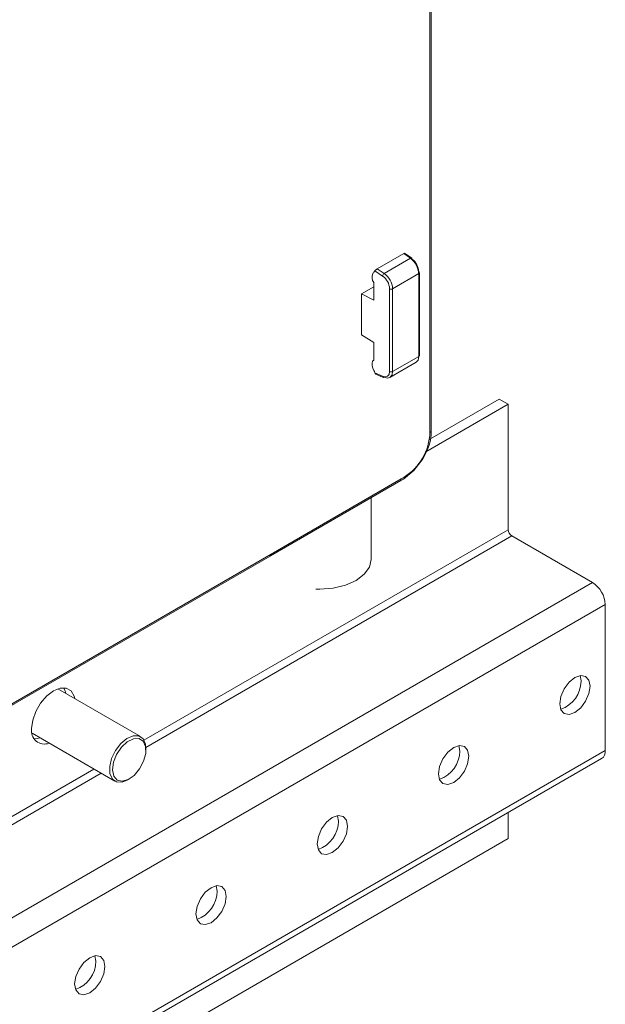
# Model space of a CAD drawing. Units: millimetres. Extents: x 63 to 4291, y 73 to 3057.
# Drawn here: x 3460 to 3528, y 2210 to 2324 of the extents above; entities that cross this region are included whole.
import ezdxf

# ---------------------------------------------------------------- set-up
doc = ezdxf.new("R2010")
doc.units = ezdxf.units.MM
doc.header["$LTSCALE"] = 2

msp = doc.modelspace()

# ---------------------------------------------------------------- linework, layer by layer
at = {"color": 7, "linetype": 'Continuous', "lineweight": 18}
for p, q in [((3507.98, 2276.34), (3507.98, 2369.1)), ((3508.13, 2276.55), (3508.13, 2369.31)), ((3504.94, 2297.21), (3501.83, 2295.42)), ((3505.72, 2296.66), (3502.65, 2294.88)), ((3505.72, 2296.66), (3504.94, 2297.21)), ((3505.86, 2296.66), (3505.03, 2297.24)), ((3502.46, 2294.58), (3501.55, 2295.18)), ((3501.83, 2295.42), (3502.65, 2294.88)), ((3503.63, 2293.11), (3506.67, 2294.87)), ((3506.67, 2285.22), (3506.67, 2294.87)), ((3506.75, 2285.32), (3506.75, 2294.97)), ((3500, 2292.51), (3501.44, 2293.34)), ((3501.44, 2293.83), (3501.44, 2291.76)), ((3503.28, 2283.46), (3503.28, 2293.11)), ((3503.63, 2293.11), (3503.63, 2283.47)), ((3500, 2287.72), (3500, 2292.51)), ((3500, 2292.51), (3501.44, 2291.76)), ((3500, 2287.72), (3501.44, 2286.86)), ((3501.44, 2286.86), (3501.44, 2284.79)), ((3503.63, 2283.47), (3506.67, 2285.22)), ((3501.44, 2284.79), (3501.42, 2284.78)), ((3503.31, 2282.78), (3506.37, 2284.54)), ((3501.55, 2283.32), (3502.46, 2282.9)), ((3501.69, 2283.16), (3502.53, 2282.78)), ((3517.11, 2279.64), (3507.5, 2274.09)), ((3516.05, 2280.25), (3507.98, 2275.59)), ((3517.11, 2279.64), (3516.05, 2280.25)), ((3517.11, 2279.64), (3517.11, 2265.02)), ((3504.63, 2270.94), (3504.98, 2271.14)), ((3504.52, 2270.71), (3489.35, 2261.96)), ((3489.38, 2261.98), (3504.57, 2270.75)), ((3504.63, 2270.94), (3489.46, 2262.18)), ((3504.52, 2270.71), (3504.88, 2270.91)), ((3501.13, 2261.56), (3501.13, 2268.76)), ((3517.54, 2264.29), (3526.94, 2258.86)), ((3424.55, 2224.54), (3489.35, 2261.95)), ((3424.65, 2224.77), (3489.46, 2262.18)), ((3528.42, 2256.29), (3528.42, 2239.3)), ((3525.6, 2247.39), (3525.49, 2248.02)), ((3474.24, 2240.91), (3464.58, 2246.48)), ((3461.58, 2241.29), (3471.24, 2235.71)), ((3474.86, 2239.33), (3474.86, 2239.53)), ((3511.45, 2239.22), (3511.35, 2239.86)), ((3391.95, 2159.81), (3527.99, 2238.34)), ((3472.74, 2235.86), (3472.92, 2235.96)), ((3517.11, 2229.02), (3517.11, 2232.06)), ((3497.31, 2231.06), (3497.21, 2231.69)), ((3472.03, 2202.99), (3517.11, 2229.02)), ((3483.17, 2222.9), (3483.06, 2223.53)), ((3469.03, 2214.73), (3468.92, 2215.37))]:
    msp.add_line(p, q, dxfattribs=at)
at = {"color": 8, "linetype": 'Continuous', "lineweight": 18}
for p, q in [((3474.63, 2240.5), (3517.11, 2265.02)), ((3517.54, 2264.29), (3474.86, 2239.65)), ((3391.95, 2180.93), (3526.94, 2258.86)), ((3391.95, 2177.51), (3528.42, 2256.29)), ((3391.95, 2160.52), (3528.42, 2239.3)), ((3403.92, 2199.68), (3468.79, 2237.13)), ((3469.63, 2236.64), (3404.15, 2198.83))]:
    msp.add_line(p, q, dxfattribs=at)
at = {"color": 8, "linetype": 'Continuous', "lineweight": 18, "flags": 128}
for points in [[(3505.85, 2296.66), (3505.84, 2296.67), (3505.79, 2296.68), (3505.72, 2296.66)], [(3506.67, 2294.87), (3506.73, 2294.92), (3506.75, 2294.97), (3506.75, 2294.97)], [(3506.68, 2285.42), (3506.73, 2285.38), (3506.75, 2285.32)], [(3502.46, 2282.9), (3502.48, 2282.83), (3502.52, 2282.78), (3502.53, 2282.78)], [(3503.35, 2282.8), (3503.56, 2283.06), (3503.63, 2283.47)], [(3508.12, 2276.55), (3508.13, 2276.53), (3508.08, 2276.43), (3507.98, 2276.34)]]:
    msp.add_lwpolyline(points, dxfattribs=at)
at = {"color": 7, "linetype": 'Continuous', "lineweight": 18, "flags": 128}
for points in [[(3505.89, 2296.56), (3505.88, 2296.63), (3505.85, 2296.66)], [(3501.33, 2294.91), (3501.39, 2294.97), (3501.44, 2295.04), (3501.55, 2295.18)], [(3506.75, 2294.97), (3506.73, 2295.02), (3506.68, 2295.07)], [(3506.67, 2285.22), (3506.59, 2284.78), (3506.36, 2284.55)], [(3506.75, 2285.32), (3506.75, 2285.32), (3506.73, 2285.27), (3506.67, 2285.22)], [(3501.33, 2283.84), (3501.24, 2284.14), (3501.23, 2284.42), (3501.3, 2284.65), (3501.44, 2284.79)], [(3501.55, 2283.32), (3501.5, 2283.45), (3501.44, 2283.58), (3501.33, 2283.84)], [(3502.46, 2282.9), (3502.78, 2282.83), (3503.04, 2282.91), (3503.22, 2283.13), (3503.28, 2283.46)], [(3502.53, 2282.78), (3502.58, 2282.77), (3502.65, 2282.8)], [(3502.65, 2282.8), (3503.03, 2282.7), (3503.35, 2282.8)], [(3504.88, 2270.91), (3506.12, 2271.92), (3507.18, 2273.34)], [(3501.13, 2261.56), (3500.93, 2260.67), (3500.33, 2259.83), (3499.38, 2259.11), (3498.13, 2258.56), (3496.69, 2258.22), (3495.13, 2258.1), (3494.67, 2258.11)], [(3526.66, 2246.78), (3526.52, 2247.48), (3526.14, 2247.92), (3525.57, 2248.03), (3524.89, 2247.8), (3524.21, 2247.25), (3523.64, 2246.48), (3523.26, 2245.59), (3523.12, 2244.73), (3523.26, 2244.03), (3523.64, 2243.59), (3524.21, 2243.48), (3524.89, 2243.71), (3525.57, 2244.26), (3526.14, 2245.03), (3526.52, 2245.92), (3526.66, 2246.78)], [(3466.57, 2245.33), (3466.5, 2245.62), (3466.14, 2246.23), (3465.57, 2246.55), (3464.86, 2246.56), (3464.08, 2246.25), (3463.29, 2245.65), (3462.58, 2244.82), (3462.02, 2243.85), (3461.66, 2242.82), (3461.53, 2241.84)], [(3465.51, 2245.95), (3465.44, 2246.23), (3465.27, 2246.6)], [(3461.83, 2240.64), (3462.23, 2240.67), (3462.51, 2240.75)], [(3472.74, 2235.86), (3472.1, 2235.6), (3471.45, 2235.62), (3470.95, 2235.96), (3470.67, 2236.59), (3470.64, 2237.42), (3470.86, 2238.36), (3471.31, 2239.29), (3471.93, 2240.11), (3472.65, 2240.7), (3473.38, 2241.01), (3474.03, 2241), (3474.53, 2240.66), (3474.81, 2240.03), (3474.86, 2239.53)], [(3471.12, 2236.31), (3471.51, 2235.85), (3472.09, 2235.7), (3472.78, 2235.89), (3473.49, 2236.39), (3474.12, 2237.14), (3474.59, 2238.03), (3474.84, 2238.95), (3474.82, 2239.77), (3474.55, 2240.37), (3474.05, 2240.68), (3473.41, 2240.66), (3472.69, 2240.31), (3472.01, 2239.67), (3471.45, 2238.84), (3471.09, 2237.92), (3470.97, 2237.03), (3471.12, 2236.31)], [(3512.51, 2238.61), (3512.38, 2239.32), (3512, 2239.76), (3511.42, 2239.87), (3510.75, 2239.63), (3510.07, 2239.09), (3509.5, 2238.31), (3509.11, 2237.43), (3508.98, 2236.57), (3509.11, 2235.87), (3509.5, 2235.43), (3510.07, 2235.31), (3510.75, 2235.55), (3511.42, 2236.1), (3512, 2236.87), (3512.38, 2237.75), (3512.51, 2238.61)], [(3498.37, 2230.45), (3498.24, 2231.15), (3497.85, 2231.59), (3497.28, 2231.7), (3496.6, 2231.47), (3495.93, 2230.92), (3495.35, 2230.15), (3494.97, 2229.27), (3494.84, 2228.41), (3494.97, 2227.7), (3495.35, 2227.26), (3495.93, 2227.15), (3496.6, 2227.39), (3497.28, 2227.93), (3497.85, 2228.71), (3498.24, 2229.59), (3498.37, 2230.45)], [(3484.23, 2222.28), (3484.1, 2222.99), (3483.71, 2223.43), (3483.14, 2223.54), (3482.46, 2223.3), (3481.79, 2222.76), (3481.21, 2221.99), (3480.83, 2221.1), (3480.69, 2220.24), (3480.83, 2219.54), (3481.21, 2219.1), (3481.79, 2218.99), (3482.46, 2219.22), (3483.14, 2219.77), (3483.71, 2220.54), (3484.1, 2221.42), (3484.23, 2222.28)], [(3470.09, 2214.12), (3469.95, 2214.82), (3469.57, 2215.26), (3469, 2215.38), (3468.32, 2215.14), (3467.64, 2214.59), (3467.07, 2213.82), (3466.69, 2212.94), (3466.55, 2212.08), (3466.69, 2211.38), (3467.07, 2210.93), (3467.64, 2210.82), (3468.32, 2211.06), (3469, 2211.6), (3469.57, 2212.38), (3469.95, 2213.26), (3470.09, 2214.12)]]:
    msp.add_lwpolyline(points, dxfattribs=at)
at = {"color": 7, "linetype": 'Continuous', "lineweight": 18}
for centre, radius, start, end in [((3504.31, 2294.76), 2.36, 2.7241, 53.4682), ((3504.7, 2294.98), 1.98, 2.7062, 53.3023), ((3502.26, 2294.45), 1.03, 153.9642, 217.4333), ((3502.88, 2294.53), 0.425, 123.0681, 172.1929), ((3501.37, 2293.01), 1.91, 2.9318, 55.284), ((3501.33, 2292.99), 2.3, 2.9121, 55.1196), ((3503.45, 2293.45), 0.385, 243.2338, 297.3435), ((3503.45, 2283.81), 0.385, 243.2338, 297.3435), ((3501.46, 2276.64), 6.53, 302.6021, 357.3979), ((3502.36, 2276.52), 5.77, 326.5942, 0.3085), ((3504.4, 2270.9), 0.224, 301.2328, 9.1858), ((3518.03, 2265.07), 0.922, 182.6055, 237.3945), ((3489.2, 2262.16), 0.258, 295.2552, 4.1494), ((3525.2, 2256.14), 3.23, 2.6055, 57.3945), ((3522.1, 2247.41), 3.5, 288.7976, 359.6388), ((3463.04, 2241.57), 1.53, 169.8088, 290.5003), ((3507.96, 2239.25), 3.5, 288.7976, 359.6388), ((3527.43, 2239.18), 1.01, 304.0564, 7.2558), ((3493.82, 2231.08), 3.5, 288.7976, 359.6388), ((3479.67, 2222.92), 3.5, 288.7976, 359.6388), ((3465.53, 2214.75), 3.5, 288.7976, 359.6388)]:
    msp.add_arc(centre, radius, start, end, dxfattribs=at)
at = {"color": 8, "linetype": 'Continuous', "lineweight": 18}
msp.add_arc((3504.74, 2271.11), 0.242, 304.362, 6.8594, dxfattribs=at)
at = {"color": 7, "linetype": 'Continuous', "lineweight": 18}
for centre, major_axis, ratio, start_param, end_param in [((3504.83, 2297.07), (0.202, 0.163), 0.192333, 0.055497, 0.888818), ((3501.73, 2295.28), (0.204, 0.165), 0.189035, 0.878153, 2.447429), ((3501.73, 2283.42), (-0.069, 0.269), 0.722127, 1.770334, 2.611116)]:
    msp.add_ellipse(centre, major_axis=major_axis, ratio=ratio, start_param=start_param, end_param=end_param, dxfattribs=at)

doc.saveas('drawing.dxf')
